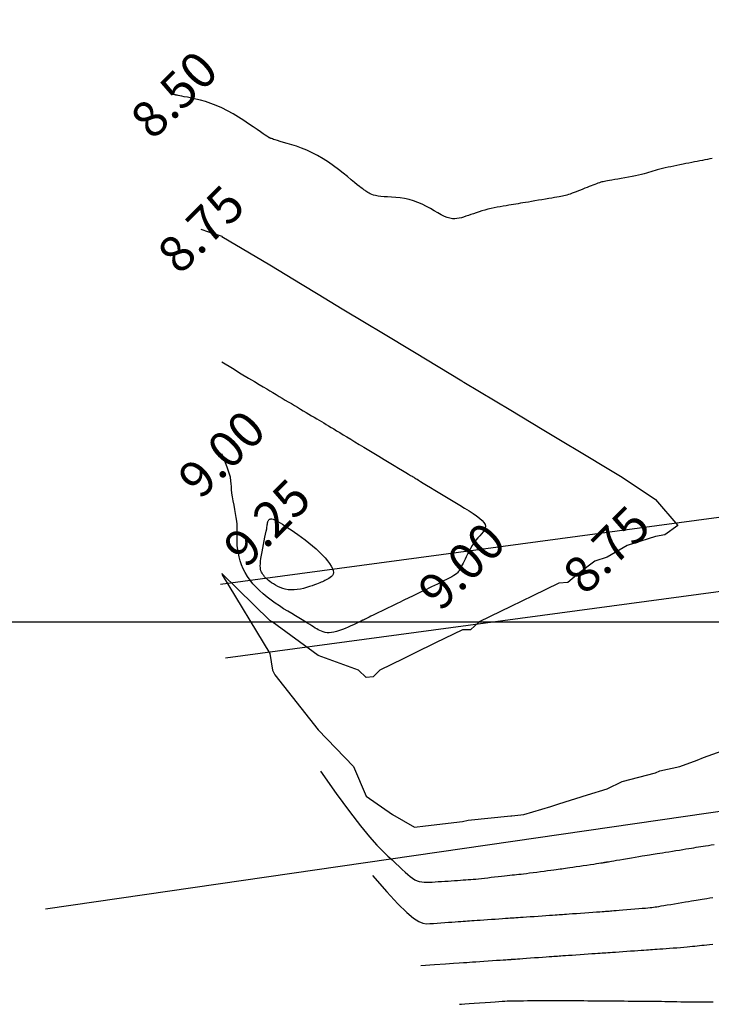
# Model space of a CAD drawing. Extents: x 1176 to 1534, y 302 to 623.
# Drawn here: x 1216 to 1230, y 342 to 362 of the extents above; entities that cross this region are included whole.
import ezdxf
from ezdxf.enums import TextEntityAlignment as Align

# ---------------------------------------------------------------- set-up
doc = ezdxf.new("R2010")
doc.units = 0
doc.header["$MEASUREMENT"] = 0
for name, color, linetype in [('Cluster', 92, 'Continuous'), ('CONTOUR_RL', 7, 'Continuous'), ('CONTOURS', 7, 'Continuous'), ('detail22may', 212, 'Continuous'), ('GRID', 8, 'Continuous')]:
    doc.layers.add(name, color=color, linetype=linetype)
doc.styles.add('2', font='romand.shx')

msp = doc.modelspace()

# ---------------------------------------------------------------- linework, layer by layer
at = {"layer": 'Cluster', "color": 1}
for points in [[(1216.347, 581.126), (1234.684, 581.125), (1234.686, 346.698), (1216.347, 344.038)], [(1293.407, 581.121), (1293.407, 581.121), (1292.661, 554.368), (1412.59, 554.36), (1401.2, 408.217), (1365.645, 405.194), (1365.649, 365.694), (1216.347, 344.038)]]:
    msp.add_lwpolyline(points, dxfattribs=at)
at = {"layer": 'CONTOURS', "color": 8, "linetype": 'Continuous'}
for points in [[(1230.178, 359.616), (1230.128, 359.606), (1230.079, 359.596), (1230.029, 359.586), (1229.978, 359.575), (1229.925, 359.565), (1229.87, 359.554), (1229.813, 359.542), (1229.755, 359.531), (1229.696, 359.519), (1229.635, 359.507), (1229.574, 359.494), (1229.511, 359.482), (1229.449, 359.469), (1229.386, 359.457), (1229.324, 359.444), (1229.263, 359.431), (1229.204, 359.418), (1229.146, 359.405), (1229.092, 359.392), (1229.041, 359.379), (1228.993, 359.366), (1228.948, 359.352), (1228.904, 359.339), (1228.86, 359.325), (1228.814, 359.311), (1228.765, 359.297), (1228.712, 359.283), (1228.653, 359.269), (1228.587, 359.255), (1228.516, 359.24), (1228.442, 359.226), (1228.367, 359.212), (1228.294, 359.199), (1228.223, 359.187), (1228.158, 359.176), (1228.1, 359.167), (1228.051, 359.159), (1228.009, 359.151), (1227.974, 359.145), (1227.944, 359.139), (1227.917, 359.133), (1227.891, 359.127), (1227.866, 359.12), (1227.839, 359.111), (1227.809, 359.101), (1227.777, 359.089), (1227.742, 359.076), (1227.705, 359.062), (1227.666, 359.046), (1227.625, 359.03), (1227.582, 359.013), (1227.538, 358.995), (1227.493, 358.977), (1227.447, 358.959), (1227.402, 358.941), (1227.357, 358.924), (1227.313, 358.907), (1227.272, 358.891), (1227.232, 358.877), (1227.196, 358.865), (1227.164, 358.854), (1227.133, 358.845), (1227.103, 358.838), (1227.072, 358.831), (1227.039, 358.824), (1227.002, 358.817), (1226.959, 358.81), (1226.909, 358.802), (1226.852, 358.792), (1226.788, 358.782), (1226.719, 358.77), (1226.647, 358.758), (1226.574, 358.746), (1226.502, 358.734), (1226.432, 358.722), (1226.367, 358.711), (1226.307, 358.701), (1226.252, 358.692), (1226.202, 358.684), (1226.153, 358.675), (1226.106, 358.668), (1226.058, 358.66), (1226.009, 358.651), (1225.957, 358.643), (1225.902, 358.634), (1225.843, 358.624), (1225.782, 358.613), (1225.719, 358.601), (1225.654, 358.588), (1225.59, 358.574), (1225.525, 358.559), (1225.462, 358.543), (1225.4, 358.526), (1225.341, 358.507), (1225.283, 358.488), (1225.226, 358.469), (1225.172, 358.45), (1225.12, 358.432), (1225.069, 358.415), (1225.021, 358.399), (1224.974, 358.385), (1224.929, 358.374), (1224.883, 358.366), (1224.836, 358.363), (1224.788, 358.365), (1224.737, 358.373), (1224.682, 358.389), (1224.622, 358.413), (1224.557, 358.445), (1224.486, 358.484), (1224.411, 358.528), (1224.332, 358.574), (1224.248, 358.62), (1224.162, 358.664), (1224.073, 358.704), (1223.981, 358.738), (1223.888, 358.764), (1223.795, 358.783), (1223.702, 358.796), (1223.612, 358.805), (1223.526, 358.811), (1223.444, 358.815), (1223.37, 358.819), (1223.303, 358.825), (1223.245, 358.833), (1223.195, 358.844), (1223.152, 358.856), (1223.116, 358.869), (1223.085, 358.883), (1223.059, 358.897), (1223.036, 358.911), (1223.015, 358.925), (1222.995, 358.937), (1222.975, 358.95), (1222.953, 358.964), (1222.928, 358.982), (1222.897, 359.005), (1222.859, 359.034), (1222.813, 359.07), (1222.756, 359.117), (1222.688, 359.173), (1222.609, 359.239), (1222.521, 359.31), (1222.425, 359.385), (1222.323, 359.462), (1222.216, 359.537), (1222.105, 359.609), (1221.992, 359.675), (1221.879, 359.734), (1221.766, 359.785), (1221.657, 359.829), (1221.551, 359.867), (1221.453, 359.899), (1221.362, 359.926), (1221.282, 359.949), (1221.213, 359.968), (1221.157, 359.985), (1221.112, 359.998), (1221.078, 360.009), (1221.053, 360.019), (1221.034, 360.026), (1221.021, 360.031), (1221.012, 360.036), (1221.004, 360.039), (1220.997, 360.042), (1220.988, 360.045), (1220.976, 360.051), (1220.959, 360.06), (1220.935, 360.074), (1220.902, 360.095), (1220.859, 360.125), (1220.803, 360.164), (1220.734, 360.213), (1220.652, 360.271), (1220.56, 360.335), (1220.459, 360.403), (1220.352, 360.473), (1220.239, 360.541), (1220.123, 360.606), (1220.006, 360.664), (1219.889, 360.715), (1219.775, 360.758), (1219.664, 360.793), (1219.559, 360.823), (1219.461, 360.847), (1219.371, 360.867), (1219.292, 360.883), (1219.225, 360.895), (1219.171, 360.905), (1219.129, 360.913), (1219.098, 360.92), (1219.075, 360.925), (1219.059, 360.928), (1219.049, 360.931), (1219.042, 360.933), (1219.038, 360.934), (1219.035, 360.935), (1219.032, 360.936), (1219.029, 360.937), (1219.027, 360.938), (1219.025, 360.938), (1219.023, 360.939), (1219.022, 360.939), (1219.021, 360.94), (1219.02, 360.94), (1219.018, 360.941), (1219.017, 360.941), (1219.016, 360.941), (1219.015, 360.942), (1219.014, 360.942), (1219.012, 360.943), (1219.011, 360.943)], [(1220, 355.396), (1220.224, 355.261), (1220.408, 355.149), (1220.559, 355.058), (1220.681, 354.985), (1220.78, 354.925), (1220.863, 354.875), (1220.934, 354.832), (1220.999, 354.793), (1221.064, 354.755), (1221.128, 354.716), (1221.192, 354.678), (1221.256, 354.64), (1221.32, 354.602), (1221.383, 354.564), (1221.446, 354.527), (1221.509, 354.49), (1221.571, 354.453), (1221.633, 354.416), (1221.693, 354.38), (1221.753, 354.345), (1221.811, 354.31), (1221.867, 354.277), (1221.921, 354.244), (1221.974, 354.213), (1222.023, 354.183), (1222.072, 354.154), (1222.12, 354.126), (1222.168, 354.097), (1222.218, 354.067), (1222.27, 354.035), (1222.325, 354.002), (1222.385, 353.965), (1222.451, 353.926), (1222.521, 353.883), (1222.597, 353.838), (1222.678, 353.789), (1222.764, 353.737), (1222.855, 353.682), (1222.951, 353.624), (1223.052, 353.563), (1223.157, 353.499), (1223.265, 353.434), (1223.373, 353.369), (1223.478, 353.305), (1223.578, 353.245), (1223.67, 353.189), (1223.752, 353.139), (1223.822, 353.097), (1223.877, 353.064), (1223.919, 353.039), (1223.95, 353.02), (1223.972, 353.007), (1223.986, 352.999), (1223.994, 352.994), (1223.999, 352.991), (1224.002, 352.989), (1224.005, 352.987), (1224.01, 352.984), (1224.018, 352.979), (1224.033, 352.97), (1224.055, 352.957), (1224.086, 352.938), (1224.129, 352.912), (1224.184, 352.878), (1224.253, 352.836), (1224.335, 352.787), (1224.427, 352.732), (1224.526, 352.672), (1224.629, 352.609), (1224.735, 352.545), (1224.841, 352.481), (1224.944, 352.419), (1225.042, 352.36), (1225.133, 352.303), (1225.217, 352.25), (1225.291, 352.199), (1225.354, 352.151), (1225.406, 352.106), (1225.444, 352.063), (1225.468, 352.022), (1225.476, 351.983), (1225.471, 351.945), (1225.454, 351.907), (1225.428, 351.869), (1225.395, 351.829), (1225.357, 351.787), (1225.317, 351.742), (1225.276, 351.693), (1225.237, 351.639), (1225.201, 351.583), (1225.166, 351.524), (1225.134, 351.465), (1225.104, 351.407), (1225.077, 351.352), (1225.052, 351.301), (1225.03, 351.256), (1225.01, 351.218), (1224.993, 351.186), (1224.979, 351.16), (1224.966, 351.138), (1224.956, 351.12), (1224.947, 351.106), (1224.94, 351.093), (1224.935, 351.082), (1224.93, 351.071), (1224.926, 351.059), (1224.919, 351.048), (1224.91, 351.035), (1224.897, 351.02), (1224.878, 351.004), (1224.852, 350.985), (1224.818, 350.963), (1224.775, 350.937), (1224.724, 350.909), (1224.667, 350.879), (1224.605, 350.848), (1224.542, 350.816), (1224.477, 350.784), (1224.415, 350.753), (1224.355, 350.724), (1224.3, 350.697), (1224.249, 350.673), (1224.201, 350.65), (1224.156, 350.628), (1224.113, 350.607), (1224.071, 350.587), (1224.03, 350.567), (1223.988, 350.547), (1223.945, 350.527), (1223.901, 350.505), (1223.855, 350.483), (1223.807, 350.46), (1223.756, 350.435), (1223.702, 350.409), (1223.645, 350.382), (1223.585, 350.352), (1223.52, 350.321), (1223.454, 350.289), (1223.387, 350.256), (1223.32, 350.224), (1223.257, 350.193), (1223.197, 350.164), (1223.143, 350.138), (1223.097, 350.115), (1223.059, 350.097), (1223.03, 350.082), (1223.006, 350.071), (1222.989, 350.062), (1222.975, 350.055), (1222.964, 350.05), (1222.955, 350.046), (1222.947, 350.041), (1222.937, 350.037), (1222.926, 350.032), (1222.913, 350.025), (1222.896, 350.017), (1222.875, 350.007), (1222.849, 349.995), (1222.818, 349.979), (1222.779, 349.961), (1222.733, 349.939), (1222.681, 349.915), (1222.625, 349.889), (1222.566, 349.864), (1222.505, 349.839), (1222.444, 349.817), (1222.385, 349.798), (1222.329, 349.784), (1222.278, 349.776), (1222.231, 349.773), (1222.187, 349.775), (1222.147, 349.781), (1222.109, 349.79), (1222.073, 349.803), (1222.039, 349.817), (1222.006, 349.834), (1221.973, 349.852), (1221.94, 349.872), (1221.905, 349.893), (1221.868, 349.917), (1221.827, 349.943), (1221.781, 349.973), (1221.729, 350.005), (1221.671, 350.041), (1221.604, 350.08), (1221.531, 350.123), (1221.453, 350.17), (1221.371, 350.22), (1221.286, 350.273), (1221.199, 350.329), (1221.113, 350.387), (1221.027, 350.449), (1220.944, 350.512), (1220.864, 350.578), (1220.788, 350.647), (1220.717, 350.717), (1220.65, 350.79), (1220.589, 350.866), (1220.534, 350.943), (1220.486, 351.022), (1220.446, 351.103), (1220.412, 351.186), (1220.384, 351.268), (1220.362, 351.349), (1220.346, 351.428), (1220.333, 351.503), (1220.325, 351.574), (1220.321, 351.64), (1220.319, 351.7), (1220.319, 351.754), (1220.32, 351.807), (1220.322, 351.858), (1220.323, 351.91), (1220.322, 351.965), (1220.319, 352.026), (1220.312, 352.092), (1220.302, 352.167), (1220.288, 352.249), (1220.273, 352.334), (1220.257, 352.421), (1220.241, 352.508), (1220.226, 352.592), (1220.214, 352.671), (1220.205, 352.743), (1220.201, 352.806), (1220.197, 352.866), (1220.192, 352.929), (1220.18, 352.999), (1220.158, 353.084), (1220.123, 353.19), (1220.072, 353.321), (1220, 353.485)], [(1222.048, 346.903), (1222.376, 346.436), (1222.652, 346.062), (1222.88, 345.768), (1223.068, 345.541), (1223.221, 345.369), (1223.347, 345.24), (1223.45, 345.141), (1223.538, 345.06), (1223.616, 344.987), (1223.686, 344.92), (1223.749, 344.859), (1223.807, 344.804), (1223.86, 344.755), (1223.91, 344.713), (1223.958, 344.678), (1224.006, 344.65), (1224.054, 344.628), (1224.102, 344.613), (1224.152, 344.603), (1224.204, 344.598), (1224.257, 344.596), (1224.313, 344.597), (1224.371, 344.6), (1224.432, 344.604), (1224.496, 344.609), (1224.562, 344.613), (1224.63, 344.618), (1224.698, 344.622), (1224.765, 344.627), (1224.831, 344.632), (1224.895, 344.636), (1224.955, 344.64), (1225.012, 344.644), (1225.066, 344.648), (1225.117, 344.651), (1225.168, 344.655), (1225.22, 344.66), (1225.273, 344.664), (1225.329, 344.67), (1225.389, 344.676), (1225.454, 344.683), (1225.523, 344.69), (1225.593, 344.699), (1225.665, 344.707), (1225.736, 344.715), (1225.804, 344.723), (1225.869, 344.731), (1225.928, 344.737), (1225.981, 344.743), (1226.03, 344.748), (1226.075, 344.753), (1226.12, 344.757), (1226.165, 344.762), (1226.212, 344.767), (1226.265, 344.773), (1226.323, 344.78), (1226.39, 344.789), (1226.462, 344.798), (1226.538, 344.808), (1226.615, 344.819), (1226.691, 344.829), (1226.765, 344.839), (1226.832, 344.849), (1226.892, 344.857), (1226.942, 344.863), (1226.985, 344.869), (1227.023, 344.874), (1227.059, 344.878), (1227.094, 344.883), (1227.133, 344.888), (1227.176, 344.894), (1227.227, 344.901), (1227.288, 344.91), (1227.356, 344.92), (1227.43, 344.93), (1227.505, 344.942), (1227.581, 344.953), (1227.654, 344.964), (1227.721, 344.974), (1227.78, 344.983), (1227.829, 344.991), (1227.869, 344.997), (1227.9, 345.002), (1227.924, 345.006), (1227.942, 345.009), (1227.955, 345.011), (1227.965, 345.012), (1227.972, 345.014), (1227.978, 345.015), (1227.985, 345.016), (1227.994, 345.017), (1228.008, 345.02), (1228.027, 345.023), (1228.054, 345.027), (1228.09, 345.034), (1228.137, 345.042), (1228.196, 345.052), (1228.266, 345.064), (1228.342, 345.077), (1228.422, 345.09), (1228.503, 345.104), (1228.583, 345.118), (1228.658, 345.13), (1228.725, 345.142), (1228.783, 345.151), (1228.832, 345.159), (1228.876, 345.166), (1228.916, 345.172), (1228.955, 345.178), (1228.996, 345.185), (1229.04, 345.191), (1229.09, 345.199), (1229.148, 345.209), (1229.212, 345.219), (1229.282, 345.23), (1229.354, 345.242), (1229.427, 345.253), (1229.499, 345.265), (1229.569, 345.276), (1229.635, 345.287), (1229.694, 345.297), (1229.749, 345.305), (1229.8, 345.314), (1229.848, 345.322), (1229.895, 345.329), (1229.943, 345.337), (1229.992, 345.345), (1230.044, 345.353), (1230.1, 345.362), (1230.159, 345.372), (1230.221, 345.382)], [(1223.133, 344.734), (1223.425, 344.398), (1223.658, 344.147), (1223.84, 343.968), (1223.982, 343.849), (1224.091, 343.779), (1224.178, 343.745), (1224.252, 343.736), (1224.322, 343.738), (1224.395, 343.744), (1224.472, 343.749), (1224.55, 343.755), (1224.629, 343.76), (1224.706, 343.766), (1224.78, 343.771), (1224.849, 343.776), (1224.911, 343.781), (1224.965, 343.784), (1225.014, 343.788), (1225.058, 343.791), (1225.101, 343.794), (1225.144, 343.797), (1225.19, 343.8), (1225.241, 343.804), (1225.299, 343.808), (1225.366, 343.812), (1225.44, 343.818), (1225.518, 343.823), (1225.598, 343.828), (1225.678, 343.834), (1225.754, 343.839), (1225.826, 343.844), (1225.889, 343.848), (1225.943, 343.852), (1225.989, 343.855), (1226.03, 343.858), (1226.069, 343.861), (1226.108, 343.863), (1226.151, 343.866), (1226.199, 343.87), (1226.257, 343.873), (1226.324, 343.878), (1226.401, 343.883), (1226.482, 343.889), (1226.566, 343.895), (1226.65, 343.901), (1226.73, 343.906), (1226.803, 343.911), (1226.868, 343.916), (1226.921, 343.919), (1226.964, 343.922), (1227.002, 343.925), (1227.037, 343.927), (1227.072, 343.93), (1227.112, 343.932), (1227.158, 343.936), (1227.214, 343.94), (1227.283, 343.945), (1227.361, 343.95), (1227.446, 343.957), (1227.534, 343.963), (1227.621, 343.969), (1227.705, 343.975), (1227.781, 343.981), (1227.846, 343.986), (1227.897, 343.989), (1227.936, 343.992), (1227.964, 343.994), (1227.983, 343.996), (1227.996, 343.997), (1228.003, 343.997), (1228.007, 343.997), (1228.01, 343.998), (1228.014, 343.998), (1228.02, 343.998), (1228.03, 343.999), (1228.045, 344), (1228.067, 344.002), (1228.097, 344.004), (1228.137, 344.007), (1228.188, 344.012), (1228.252, 344.017), (1228.326, 344.023), (1228.406, 344.029), (1228.49, 344.036), (1228.573, 344.043), (1228.654, 344.05), (1228.729, 344.056), (1228.794, 344.062), (1228.847, 344.067), (1228.891, 344.071), (1228.928, 344.075), (1228.962, 344.079), (1228.995, 344.084), (1229.03, 344.089), (1229.07, 344.096), (1229.119, 344.104), (1229.178, 344.114), (1229.245, 344.125), (1229.318, 344.137), (1229.395, 344.15), (1229.474, 344.163), (1229.551, 344.176), (1229.623, 344.188), (1229.69, 344.199), (1229.748, 344.209), (1229.8, 344.217), (1229.846, 344.225), (1229.89, 344.232), (1229.932, 344.239), (1229.975, 344.246), (1230.021, 344.253), (1230.072, 344.262), (1230.129, 344.271), (1230.191, 344.281)], [(1224.132, 342.868), (1224.42, 342.888), (1224.642, 342.903), (1224.808, 342.915), (1224.93, 342.923), (1225.019, 342.929), (1225.087, 342.934), (1225.146, 342.938), (1225.206, 342.942), (1225.276, 342.947), (1225.356, 342.953), (1225.443, 342.959), (1225.531, 342.965), (1225.62, 342.971), (1225.704, 342.977), (1225.78, 342.982), (1225.845, 342.986), (1225.897, 342.99), (1225.935, 342.993), (1225.964, 342.994), (1225.983, 342.996), (1225.995, 342.997), (1226.003, 342.997), (1226.007, 342.997), (1226.01, 342.998), (1226.014, 342.998), (1226.019, 342.998), (1226.029, 342.999), (1226.044, 343), (1226.066, 343.001), (1226.096, 343.004), (1226.137, 343.006), (1226.188, 343.01), (1226.253, 343.015), (1226.327, 343.02), (1226.408, 343.026), (1226.492, 343.032), (1226.577, 343.038), (1226.658, 343.044), (1226.733, 343.049), (1226.799, 343.054), (1226.852, 343.058), (1226.896, 343.061), (1226.934, 343.064), (1226.968, 343.066), (1227.002, 343.068), (1227.039, 343.071), (1227.082, 343.074), (1227.135, 343.077), (1227.199, 343.082), (1227.273, 343.087), (1227.353, 343.092), (1227.437, 343.098), (1227.522, 343.104), (1227.604, 343.11), (1227.68, 343.115), (1227.748, 343.12), (1227.805, 343.123), (1227.853, 343.127), (1227.896, 343.13), (1227.935, 343.132), (1227.973, 343.135), (1228.014, 343.138), (1228.06, 343.141), (1228.113, 343.145), (1228.176, 343.149), (1228.248, 343.154), (1228.325, 343.16), (1228.405, 343.165), (1228.485, 343.171), (1228.564, 343.176), (1228.638, 343.181), (1228.705, 343.186), (1228.763, 343.19), (1228.814, 343.193), (1228.859, 343.196), (1228.902, 343.199), (1228.944, 343.202), (1228.989, 343.206), (1229.037, 343.209), (1229.091, 343.213), (1229.153, 343.217), (1229.222, 343.222), (1229.296, 343.228), (1229.371, 343.233), (1229.448, 343.239), (1229.523, 343.245), (1229.594, 343.251), (1229.66, 343.257), (1229.719, 343.262), (1229.772, 343.268), (1229.821, 343.273), (1229.868, 343.278), (1229.914, 343.283), (1229.962, 343.288), (1230.012, 343.293), (1230.066, 343.298), (1230.126, 343.303), (1230.191, 343.309)], [(1224.936, 342.064), (1224.976, 342.067), (1225.045, 342.072), (1225.134, 342.078), (1225.239, 342.086), (1225.352, 342.094), (1225.466, 342.102), (1225.576, 342.11), (1225.674, 342.117), (1225.755, 342.123), (1225.821, 342.127), (1225.877, 342.131), (1225.925, 342.134), (1225.97, 342.136), (1226.015, 342.137), (1226.065, 342.138), (1226.121, 342.139), (1226.189, 342.139), (1226.264, 342.139), (1226.346, 342.14), (1226.43, 342.14), (1226.515, 342.14), (1226.596, 342.141), (1226.672, 342.141), (1226.74, 342.142), (1226.797, 342.143), (1226.846, 342.143), (1226.89, 342.144), (1226.93, 342.145), (1226.971, 342.146), (1227.014, 342.146), (1227.064, 342.146), (1227.121, 342.146), (1227.19, 342.145), (1227.266, 342.144), (1227.349, 342.143), (1227.434, 342.142), (1227.519, 342.14), (1227.601, 342.139), (1227.678, 342.138), (1227.745, 342.137), (1227.803, 342.137), (1227.851, 342.137), (1227.894, 342.137), (1227.934, 342.137), (1227.974, 342.138), (1228.018, 342.138), (1228.067, 342.138), (1228.124, 342.137), (1228.193, 342.137), (1228.27, 342.135), (1228.353, 342.134), (1228.439, 342.132), (1228.525, 342.13), (1228.608, 342.129), (1228.685, 342.127), (1228.753, 342.127), (1228.81, 342.126), (1228.858, 342.126), (1228.9, 342.126), (1228.94, 342.126), (1228.979, 342.127), (1229.022, 342.127), (1229.071, 342.127), (1229.129, 342.126), (1229.197, 342.125), (1229.275, 342.124), (1229.359, 342.122), (1229.446, 342.12), (1229.532, 342.118), (1229.616, 342.116), (1229.693, 342.115), (1229.761, 342.114), (1229.818, 342.114), (1229.866, 342.113), (1229.908, 342.114), (1229.946, 342.114), (1229.985, 342.114), (1230.027, 342.114), (1230.076, 342.114), (1230.133, 342.113), (1230.203, 342.112)]]:
    msp.add_lwpolyline(points, dxfattribs=at)
at = {"layer": 'CONTOURS', "color": 8, "linetype": 'Continuous', "elevation": 8.75}
msp.add_lwpolyline([(1219.571, 358.147), (1219.726, 358.094), (1220, 357.999), (1220.003, 357.997), (1221, 357.405), (1221.671, 357), (1222, 356.801), (1222.503, 356.497), (1223, 356.197), (1223.326, 356), (1224, 355.593), (1224.981, 355), (1225, 354.989), (1225.028, 354.972), (1226, 354.395), (1226.653, 354), (1227, 353.791), (1227.529, 353.471), (1228, 353.186), (1228.309, 353), (1229, 352.539), (1229.469, 352), (1229.197, 351.803), (1229, 351.773), (1228.416, 351.584), (1228, 351.345), (1227.741, 351.259), (1227.405, 351), (1227.182, 350.818), (1227, 350.803), (1226.459, 350.541), (1226, 350.318), (1225.785, 350.215), (1225.346, 350), (1225.165, 349.835), (1225, 349.832), (1224.438, 349.562), (1224, 349.348), (1223.766, 349.234), (1223.279, 349), (1223.141, 348.859), (1223, 348.847), (1222.839, 349), (1222, 349.302), (1221.048, 350), (1221, 350.027), (1220, 351), (1220, 351.001), (1220.011, 350.978), (1221, 349.342), (1221.058, 349), (1221.103, 348.897), (1222, 347.756), (1222.735, 347), (1223, 346.381), (1223.545, 346), (1224, 345.741), (1224.232, 345.768), (1225, 345.858), (1225.118, 345.882), (1226, 345.972), (1226.023, 345.977), (1226.268, 346), (1226.83, 346.17), (1227, 346.221), (1227.592, 346.408), (1228, 346.538), (1228.313, 346.687), (1229, 346.864), (1229.091, 346.909), (1229.505, 347), (1229.868, 347.132), (1230, 347.187), (1230.599, 347.401)], dxfattribs=at)
at = {"layer": 'CONTOURS', "color": 8, "linetype": 'Continuous'}
msp.add_lwpolyline([(1221.042, 352.135), (1221.067, 352.129), (1221.096, 352.118), (1221.13, 352.102), (1221.168, 352.081), (1221.211, 352.056), (1221.26, 352.026), (1221.314, 351.991), (1221.373, 351.952), (1221.439, 351.908), (1221.509, 351.861), (1221.582, 351.809), (1221.658, 351.755), (1221.734, 351.698), (1221.811, 351.639), (1221.886, 351.578), (1221.958, 351.516), (1222.026, 351.453), (1222.089, 351.391), (1222.147, 351.329), (1222.198, 351.269), (1222.241, 351.212), (1222.275, 351.158), (1222.3, 351.108), (1222.314, 351.063), (1222.318, 351.025), (1222.312, 350.991), (1222.298, 350.963), (1222.277, 350.938), (1222.253, 350.917), (1222.225, 350.899), (1222.196, 350.883), (1222.168, 350.869), (1222.142, 350.857), (1222.117, 350.845), (1222.092, 350.833), (1222.065, 350.821), (1222.037, 350.809), (1222.005, 350.796), (1221.968, 350.782), (1221.926, 350.767), (1221.876, 350.749), (1221.822, 350.731), (1221.762, 350.712), (1221.699, 350.695), (1221.635, 350.68), (1221.569, 350.669), (1221.504, 350.662), (1221.44, 350.661), (1221.379, 350.666), (1221.321, 350.677), (1221.266, 350.693), (1221.213, 350.712), (1221.164, 350.735), (1221.119, 350.759), (1221.076, 350.785), (1221.037, 350.811), (1221.002, 350.836), (1220.97, 350.861), (1220.941, 350.885), (1220.915, 350.909), (1220.892, 350.933), (1220.872, 350.958), (1220.854, 350.982), (1220.839, 351.007), (1220.826, 351.033), (1220.816, 351.06), (1220.808, 351.09), (1220.804, 351.123), (1220.802, 351.162), (1220.803, 351.206), (1220.807, 351.256), (1220.814, 351.315), (1220.824, 351.381), (1220.837, 351.454), (1220.852, 351.53), (1220.868, 351.608), (1220.884, 351.684), (1220.899, 351.756), (1220.913, 351.822), (1220.925, 351.88), (1220.934, 351.927), (1220.94, 351.964), (1220.945, 351.993), (1220.947, 352.015), (1220.949, 352.032), (1220.951, 352.046), (1220.953, 352.058), (1220.955, 352.069), (1220.958, 352.082), (1220.963, 352.094), (1220.969, 352.106), (1220.978, 352.117), (1220.99, 352.127), (1221.004, 352.133), (1221.021, 352.136)], close=True, dxfattribs=at)
at = {"layer": 'detail22may'}
for points, elevation in [([(1244.741, 354.078), (1232.785, 352.494), (1219.974, 350.772)], 10.668), ([(1220.078, 349.25), (1232.772, 350.962), (1244.977, 352.615)], 9.413)]:
    msp.add_lwpolyline(points, dxfattribs=dict(at, elevation=elevation))
at = {"layer": 'GRID'}
msp.add_line((1200, 350), (1450, 350), dxfattribs=at)

# ---------------------------------------------------------------- texts
at = {"layer": 'CONTOUR_RL', "color": 6, "linetype": 'Continuous', "style": '2'}
for s, p in [('8.50', (1219.011, 360.943)), ('8.75', (1219.571, 358.147)), ('9.00', (1220, 353.485)), ('9.25', (1220.943, 352.057)), ('8.75', (1227.985, 351.498, -8.75)), ('9.00', (1224.979, 351.16, 9))]:
    msp.add_text(s, height=0.75, rotation=45, dxfattribs=at).set_placement(p, align=Align.MIDDLE_CENTER)

doc.saveas('drawing.dxf')
